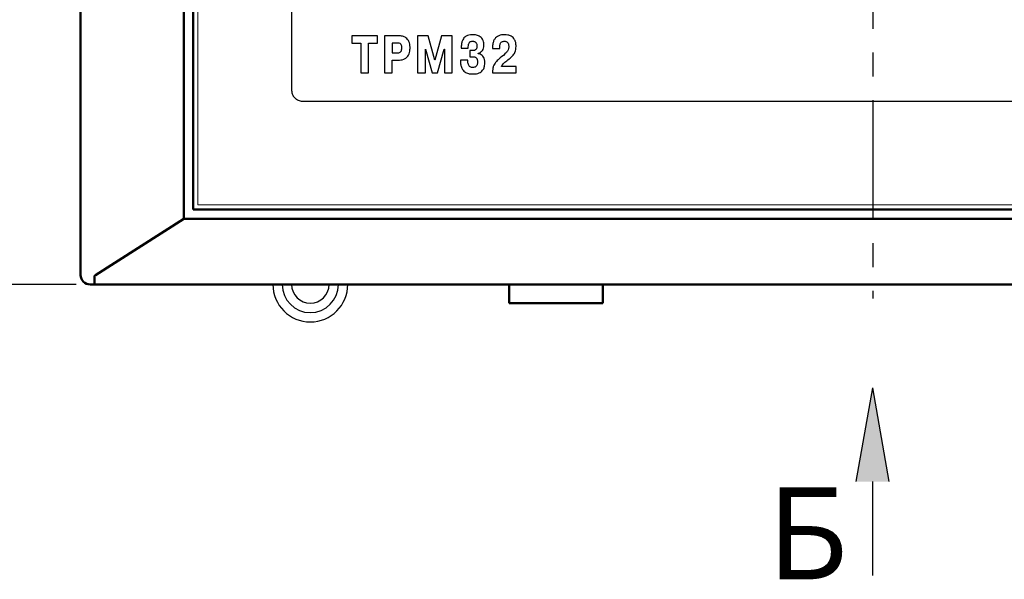
# Model space of a CAD drawing. Units: millimetres. Extents: x 2057 to 2700, y 636 to 933.
# Drawn here: x 2113 to 2165, y 799 to 829 of the extents above; entities that cross this region are included whole.
import ezdxf
from ezdxf.lldxf.tags import DXFTag

# ---------------------------------------------------------------- set-up
doc = ezdxf.new("R2010")
doc.units = ezdxf.units.MM
doc.linetypes.add('CENTER', pattern=[10.16, 6.35, -1.27, 1.27, -1.27])
for name, color, linetype, lineweight in [('main', 5, 'Continuous', 50), ('size', 7, 'Continuous', 25), ('text', 7, 'Continuous', 25), ('ОСЕВЫЕ', 1, 'CENTER', 25), ('РАЗМЕРЫ', 7, 'Continuous', 25)]:
    doc.layers.add(name, color=color, linetype=linetype, lineweight=lineweight)
doc.styles.add('GOST', font='Gost.shx', dxfattribs={"width": 0.8, "oblique": 15, "height": 3.5})
tags = doc.linetypes.add('New Line1', pattern=[0.8, 0.5, -0.3]).pattern_tags.tags
tags[6:7] = [DXFTag(74, 4), DXFTag(75, 0), DXFTag(340, '0'), DXFTag(46, 1.0), DXFTag(50, 0.0), DXFTag(44, 0.0), DXFTag(45, 0.0)]
tags[4:5] = [DXFTag(74, 4), DXFTag(75, 0), DXFTag(340, '0'), DXFTag(46, 1.0), DXFTag(50, 0.0), DXFTag(44, 0.0), DXFTag(45, 0.0)]
doc.dimstyles.get("Standard").update_dxf_attribs({"dimtxt": 3.5, "dimasz": 4, "dimexe": 1.25, "dimexo": 1, "dimgap": 1, "dimtad": 1, "dimrnd": 0.5, "dimtxsty": 'GOST', "dimcen": 0.09, "dimclrd": 256, "dimclrt": 256, "dimadec": 0, "dimazin": 2, "dimtfac": 1, "dimtdec": 1, "dimtmove": 0, "dimatfit": 1, "dimfxl": 1, "dimtolj": 1, "dimtzin": 0, "dimlwd": -1, "dimlwe": -1, "dimarcsym": 0})

# ---------------------------------------------------------------- blocks, each defined once
blk = doc.blocks.new('*D1597')
at = {"layer": 'Defpoints', "color": 0}
for p in [(2116.614, 883.471), (2105.861, 814.471), (2116.614, 814.471)]:
    blk.add_point(p, dxfattribs=at)
at = {"layer": 'РАЗМЕРЫ', "color": 0, "ltscale": 5}
for p, q in [((2115.614, 883.471), (2104.611, 883.471)), ((2115.614, 814.471), (2104.611, 814.471))]:
    blk.add_line(p, q, dxfattribs=at)
at = {"layer": 'РАЗМЕРЫ', "ltscale": 5}
blk.add_line((2105.861, 879.471), (2105.861, 818.471), dxfattribs=at)
at = {"layer": 'РАЗМЕРЫ'}
for points in [[(2106.528, 879.471), (2105.195, 879.471), (2105.861, 883.471)], [(2105.195, 818.471), (2106.528, 818.471), (2105.861, 814.471)]]:
    blk.add_solid(points, dxfattribs=at)
at = {"layer": 'РАЗМЕРЫ', "insert": (2103.039, 848.971), "char_height": 3.5, "attachment_point": 5, "rotation": 90, "style": 'GOST'}
blk.add_mtext('\\A1;138', dxfattribs=at)

msp = doc.modelspace()

# ---------------------------------------------------------------- hatches: boundary and pattern name
at = {"layer": 'size', "lineweight": 25, "ltscale": 5}
h = msp.add_hatch(color=256, dxfattribs=at)
h.dxf.hatch_style = 1
h.paths.add_polyline_path([(2158.9914, 803.9612), (2158.1114, 808.9612), (2157.2314, 803.9612)])

# ---------------------------------------------------------------- linework, layer by layer
at = {"layer": 'main', "linetype": 'Continuous'}
for p, q in [((2115.8614, 814.9708), (2115.8614, 882.9708)), ((2121.3614, 879.9708), (2121.3614, 817.9708)), ((2121.8614, 879.4708), (2121.8614, 818.4708)), ((2121.8614, 818.4708), (2194.3614, 818.4708)), ((2116.6471, 814.9708), (2121.3614, 817.9708)), ((2121.3614, 817.9708), (2194.8614, 817.9708)), ((2116.614, 814.4708), (2116.3614, 814.4708)), ((2199.6089, 814.4708), (2116.614, 814.4708)), ((2138.7114, 813.4708), (2138.7114, 814.4708)), ((2143.7114, 813.4708), (2143.7114, 814.4708)), ((2143.7114, 813.4708), (2138.7114, 813.4708))]:
    msp.add_line(p, q, dxfattribs=at)
msp.add_arc((2116.3614, 814.9708), 0.5, 180, 270, dxfattribs=at)
at = {"layer": 'main', "linetype": 'New Line1', "lineweight": 25, "ltscale": 5}
for radius, start, end in [(2, 180, 0), (1.5, 180, 270), (1, 180, 0), (1.5, 270, 0)]:
    msp.add_arc((2128.1114, 814.4708), radius, start, end, dxfattribs=at)
at = {"layer": 'main', "linetype": 'Continuous'}
for centre, major_axis, ratio, start_param, end_param in [((2122.1698, 814.9708), (5.5783, 0.071), 0.0887253, 2.9991415, 3.1410386), ((2116.614, 814.9708), (0, 0.5), 0.045361, 1.7126934, 3.1415927)]:
    msp.add_ellipse(centre, major_axis=major_axis, ratio=ratio, start_param=start_param, end_param=end_param, dxfattribs=at)
at = {"layer": 'size', "lineweight": 25, "ltscale": 5}
for p, q in [((2157.2314, 803.9612), (2158.1114, 808.9612)), ((2158.9914, 803.9612), (2158.1114, 808.9612)), ((2158.1114, 798.9612), (2158.1114, 803.9612))]:
    msp.add_line(p, q, dxfattribs=at)
at = {"layer": 'text', "color": 7, "linetype": 'Continuous', "lineweight": 15}
for p, q in [((2122.1114, 879.2208), (2122.1114, 818.7208)), ((2122.1114, 818.7208), (2194.1114, 818.7208))]:
    msp.add_line(p, q, dxfattribs=at)
at = {"layer": 'text'}
for p, q in [((2127.1114, 874.1528), (2127.1114, 824.8137)), ((2131.6974, 827.7212), (2130.3253, 827.7212)), ((2130.3253, 827.7212), (2130.3253, 827.3374)), ((2131.6974, 827.3374), (2131.6974, 827.7212)), ((2132.0611, 827.7212), (2132.0611, 825.7457)), ((2132.8175, 827.7212), (2132.0611, 827.7212)), ((2134.3976, 827.7212), (2133.836, 827.7212)), ((2133.836, 827.7212), (2133.836, 825.7457)), ((2134.756, 826.4315), (2134.3976, 827.7212)), ((2135.1144, 827.7212), (2134.756, 826.4315)), ((2135.676, 827.7212), (2135.1144, 827.7212)), ((2135.676, 825.7457), (2135.676, 827.7212)), ((2130.3253, 827.3374), (2130.8056, 827.3374)), ((2130.8056, 827.3374), (2130.8056, 825.7457)), ((2131.2176, 825.7457), (2131.2176, 827.3374)), ((2131.2176, 827.3374), (2131.6974, 827.3374)), ((2132.7441, 827.3374), (2132.4731, 827.3374)), ((2132.4731, 827.3374), (2132.4731, 826.8097)), ((2132.4731, 826.8097), (2132.7441, 826.8097)), ((2134.248, 825.7457), (2134.248, 827.0157)), ((2134.248, 827.0157), (2134.2536, 827.0157)), ((2134.2536, 827.0157), (2134.6092, 825.7457)), ((2134.9027, 825.7457), (2135.2583, 827.0157)), ((2135.2583, 827.0157), (2135.264, 827.0157)), ((2135.264, 827.0157), (2135.264, 825.7457)), ((2136.1583, 827.0693), (2136.5309, 827.0693)), ((2136.7651, 826.931), (2136.624, 826.931)), ((2136.624, 826.931), (2136.624, 826.6065)), ((2137.0615, 826.7702), (2137.0615, 826.7843)), ((2137.8288, 827.0975), (2137.8288, 827.0383)), ((2137.8288, 827.0383), (2138.2126, 827.0383)), ((2138.2126, 827.0383), (2138.2126, 827.1088)), ((2132.4731, 825.7457), (2132.4731, 826.4258)), ((2132.4731, 826.4258), (2132.809, 826.4258)), ((2136.5083, 826.4258), (2136.1188, 826.4258)), ((2136.624, 826.6065), (2136.8018, 826.6065)), ((2130.8056, 825.7457), (2131.2176, 825.7457)), ((2132.0611, 825.7457), (2132.4731, 825.7457)), ((2133.836, 825.7457), (2134.248, 825.7457)), ((2134.6092, 825.7457), (2134.9027, 825.7457)), ((2135.264, 825.7457), (2135.676, 825.7457)), ((2137.8344, 825.8247), (2137.8344, 825.7457)), ((2137.8344, 825.7457), (2139.0846, 825.7457)), ((2139.0846, 826.09), (2138.3114, 826.09)), ((2139.0846, 825.7457), (2139.0846, 826.09)), ((2127.7314, 824.2332), (2188.4914, 824.2332))]:
    msp.add_line(p, q, dxfattribs=at)
for points, knots in [([(2133.4327, 827.0834), (2133.4302, 827.1456), (2133.4256, 827.2598), (2133.3807, 827.4142), (2133.3093, 827.5349), (2133.1955, 827.6393), (2133.0262, 827.7107), (2132.8889, 827.7176), (2132.8175, 827.7212)], [0, 0, 0, 0, 0.183999, 0.3375581, 0.4708623, 0.5944986, 0.7891382, 1, 1, 1, 1]), ([(2136.7849, 827.7777), (2136.7391, 827.7772), (2136.6411, 827.7763), (2136.4872, 827.7458), (2136.3563, 827.6683), (2136.266, 827.5578), (2136.2065, 827.4301), (2136.1667, 827.2634), (2136.1613, 827.1385), (2136.1583, 827.0693)], [0, 0, 0, 0, 0.1257038, 0.2692328, 0.4261159, 0.5321502, 0.657077, 0.809997, 1, 1, 1, 1]), ([(2137.3719, 827.2189), (2137.3687, 827.2796), (2137.3629, 827.3896), (2137.3069, 827.5335), (2137.2255, 827.6369), (2137.1021, 827.7239), (2136.95, 827.7715), (2136.833, 827.7759), (2136.7849, 827.7777)], [0, 0, 0, 0, 0.1969695, 0.3565185, 0.4938329, 0.619348, 0.8431845, 1, 1, 1, 1]), ([(2138.4751, 827.7777), (2138.4417, 827.7771), (2138.363, 827.7759), (2138.2329, 827.7539), (2138.1, 827.7001), (2137.9849, 827.6085), (2137.8974, 827.4817), (2137.8382, 827.306), (2137.8321, 827.1721), (2137.8288, 827.0975)], [0, 0, 0, 0, 0.0931304, 0.2201569, 0.3670415, 0.4888176, 0.6265404, 0.7919654, 1, 1, 1, 1]), ([(2139.0875, 827.1568), (2139.0843, 827.225), (2139.0786, 827.3481), (2139.022, 827.5101), (2138.9363, 827.6275), (2138.8125, 827.718), (2138.6542, 827.7703), (2138.5331, 827.7753), (2138.4751, 827.7777)], [0, 0, 0, 0, 0.2049501, 0.369322, 0.5086701, 0.6358177, 0.8253917, 1, 1, 1, 1]), ([(2132.9924, 827.0806), (2132.9913, 827.1098), (2132.9893, 827.1617), (2132.9692, 827.2298), (2132.9384, 827.2784), (2132.889, 827.3187), (2132.8207, 827.3377), (2132.7681, 827.3375), (2132.7441, 827.3374)], [0, 0, 0, 0, 0.2105424, 0.3739807, 0.5057515, 0.6200424, 0.8262911, 1, 1, 1, 1]), ([(2136.5309, 827.0693), (2136.5332, 827.1162), (2136.5371, 827.197), (2136.5603, 827.296), (2136.5915, 827.3594), (2136.6323, 827.4053), (2136.6935, 827.4321), (2136.7416, 827.433), (2136.7651, 827.4334)], [0, 0, 0, 0, 0.2844446, 0.4905639, 0.6117459, 0.709509, 0.8579088, 1, 1, 1, 1]), ([(2136.7651, 827.4334), (2136.7799, 827.4331), (2136.8141, 827.4323), (2136.8694, 827.4206), (2136.9196, 827.3933), (2136.9561, 827.3539), (2136.9805, 827.3083), (2136.9967, 827.2486), (2136.9984, 827.204), (2136.9994, 827.1794)], [0, 0, 0, 0, 0.11247, 0.2586187, 0.4250834, 0.5356143, 0.6622092, 0.8137236, 1, 1, 1, 1]), ([(2136.9994, 827.1794), (2136.9985, 827.1557), (2136.9969, 827.1126), (2136.9816, 827.0549), (2136.9583, 827.0105), (2136.9286, 826.978), (2136.8856, 826.9496), (2136.8296, 826.9329), (2136.7854, 826.9316), (2136.7651, 826.931)], [0, 0, 0, 0, 0.18105016, 0.32890804, 0.45293993, 0.56185674, 0.66226981, 0.8445603, 1, 1, 1, 1]), ([(2137.0615, 826.7843), (2137.1039, 826.8004), (2137.1925, 826.8341), (2137.2961, 826.9316), (2137.362, 827.0664), (2137.3684, 827.1647), (2137.3719, 827.2189)], [0, 0, 0, 0, 0.2352503, 0.4908519, 0.7197844, 1, 1, 1, 1]), ([(2138.2126, 827.1088), (2138.2138, 827.1451), (2138.2161, 827.2097), (2138.2386, 827.2945), (2138.273, 827.3561), (2138.3229, 827.4031), (2138.3881, 827.4301), (2138.4376, 827.4323), (2138.4609, 827.4334)], [0, 0, 0, 0, 0.2335862, 0.41515659, 0.55973383, 0.68165918, 0.85046258, 1, 1, 1, 1]), ([(2138.4609, 827.4334), (2138.4859, 827.432), (2138.5314, 827.4295), (2138.5912, 827.4047), (2138.6345, 827.368), (2138.6723, 827.3091), (2138.693, 827.2295), (2138.6945, 827.1664), (2138.6952, 827.137)], [0, 0, 0, 0, 0.1727297, 0.3148271, 0.4409021, 0.56134, 0.7958668, 1, 1, 1, 1]), ([(2132.7441, 826.8097), (2132.7731, 826.8109), (2132.8264, 826.8132), (2132.8987, 826.8402), (2132.9551, 826.8934), (2132.9884, 826.9778), (2132.991, 827.0438), (2132.9924, 827.0806)], [0, 0, 0, 0, 0.2053132, 0.3762179, 0.5342703, 0.7400942, 1, 1, 1, 1]), ([(2132.809, 826.4258), (2132.8532, 826.4271), (2132.9499, 826.4298), (2133.1016, 826.4653), (2133.2324, 826.5402), (2133.3252, 826.6437), (2133.386, 826.7603), (2133.4261, 826.9104), (2133.4303, 827.0221), (2133.4327, 827.0834)], [0, 0, 0, 0, 0.1278463, 0.2796257, 0.4459566, 0.5545219, 0.6775186, 0.8230584, 1, 1, 1, 1]), ([(2137.4199, 826.2932), (2137.417, 826.3501), (2137.412, 826.4522), (2137.361, 826.5853), (2137.2811, 826.6827), (2137.178, 826.7456), (2137.0996, 826.7621), (2137.0615, 826.7702)], [0, 0, 0, 0, 0.258145, 0.4631723, 0.6368783, 0.8232831, 1, 1, 1, 1]), ([(2138.6952, 827.137), (2138.6921, 827.0786), (2138.6862, 826.9641), (2138.5151, 826.757), (2138.3565, 826.634), (2138.2408, 826.5444)], [0, 0, 0, 0, 0.219887, 0.431087, 1, 1, 1, 1]), ([(2138.6472, 826.4371), (2138.7313, 826.5031), (2138.8767, 826.6171), (2139.062, 826.8563), (2139.0781, 827.0464), (2139.0875, 827.1568)], [0, 0, 0, 0, 0.3651137, 0.6313393, 1, 1, 1, 1]), ([(2136.1188, 826.4258), (2136.1202, 826.3577), (2136.1227, 826.2339), (2136.1601, 826.0667), (2136.2197, 825.9358), (2136.2988, 825.838), (2136.419, 825.7496), (2136.5892, 825.6948), (2136.7263, 825.6907), (2136.7933, 825.6888)], [0, 0, 0, 0, 0.1766319, 0.3211441, 0.4418365, 0.5470825, 0.6441402, 0.8261878, 1, 1, 1, 1]), ([(2136.7792, 826.0336), (2136.7563, 826.0343), (2136.7092, 826.036), (2136.6375, 826.0604), (2136.5782, 826.1145), (2136.5379, 826.1945), (2136.5129, 826.2995), (2136.5099, 826.38), (2136.5083, 826.4258)], [0, 0, 0, 0, 0.1264081, 0.2593277, 0.4087558, 0.5560048, 0.7476722, 1, 1, 1, 1]), ([(2137.0304, 826.3355), (2137.0294, 826.3046), (2137.0277, 826.2488), (2137.0098, 826.1741), (2136.981, 826.1168), (2136.9349, 826.0687), (2136.8648, 826.0374), (2136.8084, 826.0349), (2136.7792, 826.0336)], [0, 0, 0, 0, 0.20518362, 0.37046021, 0.50678939, 0.6264509, 0.8067623, 1, 1, 1, 1]), ([(2136.7933, 825.6888), (2136.854, 825.6911), (2136.9642, 825.6955), (2137.1116, 825.7371), (2137.2243, 825.7999), (2137.3058, 825.8791), (2137.3756, 825.992), (2137.4154, 826.1336), (2137.4185, 826.2439), (2137.4199, 826.2932)], [0, 0, 0, 0, 0.1821294, 0.3307328, 0.4558182, 0.566316, 0.6684984, 0.8519196, 1, 1, 1, 1]), ([(2136.8018, 826.6065), (2136.8189, 826.606), (2136.8556, 826.6052), (2136.9127, 826.5912), (2136.9604, 826.56), (2136.993, 826.5175), (2137.0143, 826.4693), (2137.0282, 826.4072), (2137.0296, 826.361), (2137.0304, 826.3355)], [0, 0, 0, 0, 0.12600479, 0.26953128, 0.42752528, 0.53455579, 0.66005741, 0.81240037, 1, 1, 1, 1]), ([(2138.2408, 826.5444), (2138.1692, 826.4813), (2138.0412, 826.3686), (2137.9052, 826.1851), (2137.8416, 826.002), (2137.8369, 825.8857), (2137.8344, 825.8247)], [0, 0, 0, 0, 0.3327408, 0.5953163, 0.7875437, 1, 1, 1, 1]), ([(2138.3114, 826.09), (2138.3254, 826.121), (2138.3556, 826.1876), (2138.4711, 826.3059), (2138.5747, 826.3831), (2138.6472, 826.4371)], [0, 0, 0, 0, 0.2073168, 0.4448735, 1, 1, 1, 1]), ([(2127.1114, 824.8137), (2127.1237, 824.727), (2127.1482, 824.5544), (2127.3154, 824.3668), (2127.5165, 824.2536), (2127.6586, 824.2401), (2127.7314, 824.2332)], [0, 0, 0, 0, 0.27501, 0.5474612, 0.7683672, 1, 1, 1, 1])]:
    msp.add_open_spline(points, degree=3, knots=knots, dxfattribs=at)
at = {"layer": 'ОСЕВЫЕ'}
msp.add_line((2158.1114, 885.2491), (2158.1114, 813.7223), dxfattribs=at)

# ---------------------------------------------------------------- texts
at = {"layer": 'РАЗМЕРЫ', "lineweight": 25, "insert": (2152.4645, 803.6547), "char_height": 3.5, "attachment_point": 1, "style": 'GOST'}
msp.add_mtext_dynamic_manual_height_columns('{\\H1.4x;Б}', width=3.147944, gutter_width=12.5, heights=[2.3985], dxfattribs=at)

# ---------------------------------------------------------------- dimensions: what is measured, and where the dimension line sits
at = {"layer": 'РАЗМЕРЫ', "linetype": 'ByBlock', "ltscale": 5}
dim = msp.add_linear_dim(base=(2105.8614, 814.4708), p1=(2116.614, 883.4708), p2=(2116.614, 814.4708), angle=90, dimstyle='Standard', override={"dimlfac": 2, "dimtxsty": 'GOST', "dimsah": 1, "dimtolj": 1}, dxfattribs=at)
dim.commit()
dim.dimension.update_dxf_attribs({"geometry": '*D1597', "text_midpoint": (2103.0389, 848.9708)})

doc.saveas('drawing.dxf')
